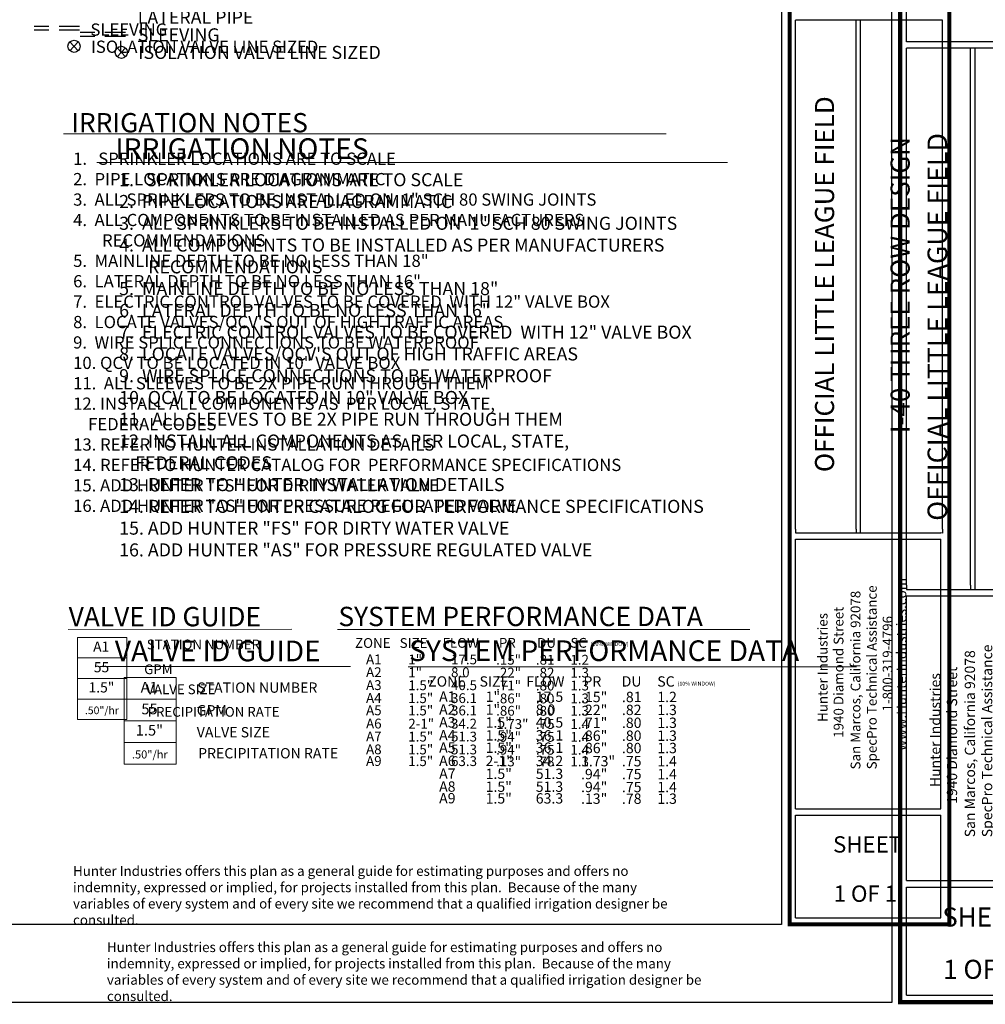
# Model space of a CAD drawing. Units: inches. Extents: x -20 to 1220, y -157 to 445.
# Drawn here: x 437 to 792, y -156 to 205 of the extents above; entities that cross this region are included whole.
import ezdxf
from ezdxf.enums import TextEntityAlignment as Align

# ---------------------------------------------------------------- set-up
doc = ezdxf.new("R2010")
doc.units = ezdxf.units.IN
doc.header["$LTSCALE"] = 30
doc.header["$MEASUREMENT"] = 0
doc.linetypes.add('DASHED2', pattern=[0.375, 0.25, -0.125])
for name, color, linetype in [('H-Symbols 11x17', 140, 'Continuous'), ('H-Symbols 8.5x11', 141, 'Continuous'), ('H-TTBLK 11X17', 1, 'Continuous'), ('H-TTBLK 8.5x11', 1, 'Continuous')]:
    doc.layers.add(name, color=color, linetype=linetype)
for name, color, linetype, lineweight in [('H-Text 11x17', 241, 'Continuous', 15), ('H-Text 8.5x11', 243, 'Continuous', 15), ('H-Zone ID', 240, 'Continuous', 13)]:
    doc.layers.add(name, color=color, linetype=linetype, lineweight=lineweight)
doc.styles.add('Hunter SF', font='arial.ttf', dxfattribs={"height": 4.5})

# ---------------------------------------------------------------- blocks, each defined once
blk = doc.blocks.new('C1', base_point=(1, 1))
blk.add_circle((1, 1), 0.5)
blk = doc.blocks.new('HIsoValve')
for p, q in [((1.78, -2.16), (-2.05, 1.88)), ((1.78, 1.88), (-2.05, -2.16))]:
    blk.add_line(p, q)
at = {"xscale": 5.593535999999858, "yscale": 5.593535999999943, "zscale": 5.59353599999995}
blk.add_blockref('C1', (-0.13, -0.15), dxfattribs=at)
blk = doc.blocks.new('Titleblock 11x17')
at = {"layer": 'H-TTBLK 11X17', "color": 1}
for p, q in [((742.17, -375.32), (742.17, -188.29)), ((764.46, -375.32), (764.46, -188.29)), ((766.02, -376.76), (766.02, -188.29)), ((796.15, -375.32), (796.15, -188.29)), ((742.15, -478.17), (742.15, -379.04)), ((795.59, -478.17), (795.59, -379.04)), ((742.15, -478.17), (795.59, -478.17)), ((742.15, -518.14), (742.15, -480.43)), ((795.59, -518.14), (795.59, -480.43)), ((742.15, -518.14), (795.59, -518.14))]:
    blk.add_line(p, q, dxfattribs=at)
at = {"layer": 'H-TTBLK 11X17'}
blk.add_lwpolyline([(0, 0), (736.94, 0), (737.01, -520.66), (0, -520.66)], close=True, dxfattribs=at)
at = {"layer": 'H-TTBLK 11X17', "color": 1}
for points, const_width in [([(739.95, -49.65), (739.95, -488.22)], 1.47), ([(798.68, -49.65), (798.68, -488.22)], 1.47), ([(739.95, -488.22), (739.95, -520.55), (798.1, -520.55)], 1.46), ([(798.68, -488.22), (798.68, -521.28), (798.68, -521.28)], 1.46)]:
    blk.add_lwpolyline(points, dxfattribs=dict(at, const_width=const_width))
for points in [[(796.15, -188.29), (742.17, -188.29)], [(742.15, -376.76), (795.59, -376.76)], [(742.15, -379.04), (795.59, -379.04)], [(742.15, -480.43), (795.59, -480.43)]]:
    blk.add_lwpolyline(points, dxfattribs=at)
at = {"layer": 'H-TTBLK 11X17'}
for points in [[(742.17, -375.32), (742.15, -376.76)], [(764.46, -375.32), (764.45, -376.76)], [(796.15, -375.32), (796.15, -376.77), (795.59, -376.76)]]:
    blk.add_lwpolyline(points, dxfattribs=at)
at = {"layer": 'H-TTBLK 11X17', "color": 1, "style": 'Hunter SF'}
for s, p in [('OFFICIAL LITTLE LEAGUE FIELD', (756.32, -285.34)), ('I-40 THREE ROW DESIGN', (784.11, -285.67))]:
    blk.add_text(s, height=7, rotation=90, dxfattribs=at).set_placement(p, align=Align.CENTER)
at = {"layer": 'H-TTBLK 11X17', "style": 'Hunter SF'}
for s, p in [('www.HunterIndustries.com', (782.89, -456.76)), ('SpecPro Technical Assistance', (772, -463.62)), ('San Marcos, California 92078', (766.01, -463.65)), ('1940 Diamond Street', (759.77, -452.02)), ('Hunter Industries', (753.91, -446.18)), ('1-800-319-4796', (777.79, -442.36))]:
    blk.add_text(s, height=3.6, rotation=90, dxfattribs=at).set_placement(p)
at = {"layer": 'H-TTBLK 11X17', "color": 1, "style": 'Hunter SF'}
for s, p in [('SHEET', (768.63, -494.19)), ('1 OF 1', (767.83, -512.29))]:
    blk.add_text(s, height=6, dxfattribs=at).set_placement(p, align=Align.CENTER)
blk = doc.blocks.new('Titleblock 8.5x11')
at = {"layer": 'H-TTBLK 8.5x11', "color": 1}
for p, q in [((782.99, -196.22), (782.99, -103.45)), ((782.99, -395.96), (782.99, -198.64)), ((806.5, -395.96), (806.5, -198.64)), ((808.15, -397.48), (808.15, -198.64)), ((782.96, -504.47), (782.96, -399.88)), ((782.96, -504.47), (839.35, -504.47)), ((782.96, -546.64), (782.96, -506.85)), ((782.96, -546.64), (839.35, -546.64))]:
    blk.add_line(p, q, dxfattribs=at)
at = {"layer": 'H-TTBLK 8.5x11'}
blk.add_lwpolyline([(0, 0), (777.47, 0), (777.55, -549.3), (0, -549.3)], close=True, dxfattribs=at)
at = {"layer": 'H-TTBLK 8.5x11', "color": 1}
for points, const_width in [([(780.65, -52.38), (780.65, -515.07)], 1.55), ([(780.65, -515.07), (780.65, -549.18), (841.99, -549.18)], 1.54)]:
    blk.add_lwpolyline(points, dxfattribs=dict(at, const_width=const_width))
for points in [[(839.94, -196.22), (782.99, -196.22)], [(839.94, -198.64), (782.99, -198.64)], [(782.96, -397.48), (839.35, -397.48)], [(782.96, -399.88), (839.35, -399.88)], [(782.96, -506.85), (839.35, -506.85)]]:
    blk.add_lwpolyline(points, dxfattribs=at)
at = {"layer": 'H-TTBLK 8.5x11'}
for points in [[(782.99, -395.96), (782.96, -397.48)], [(806.5, -395.96), (806.5, -397.48)]]:
    blk.add_lwpolyline(points, dxfattribs=at)
at = {"layer": 'H-TTBLK 8.5x11', "color": 1, "style": 'Hunter SF'}
blk.add_text('OFFICIAL LITTLE LEAGUE FIELD', height=7.2206, rotation=90, dxfattribs=at).set_placement((797.91, -301.03), align=Align.CENTER)
at = {"layer": 'H-TTBLK 8.5x11', "style": 'Hunter SF'}
for s, p in [('SpecPro Technical Assistance', (814.46, -488.55)), ('San Marcos, California 92078', (808.14, -488.58)), ('1940 Diamond Street', (801.56, -476.31)), ('Hunter Industries', (795.38, -470.15))]:
    blk.add_text(s, height=3.7695, rotation=90, dxfattribs=at).set_placement(p)
at = {"layer": 'H-TTBLK 8.5x11', "color": 1, "style": 'Hunter SF'}
for s, p in [('SHEET', (810.9, -521.37)), ('1 OF 1', (810.05, -540.59))]:
    blk.add_text(s, height=7, dxfattribs=at).set_placement(p, align=Align.CENTER)
blk = doc.blocks.new('H Valve ID')
at = {"layer": 'H-Zone ID'}
for p, q in [((-9.01, -15.07, 10.9), (-9.01, 15.07, 10.9)), ((-9.01, 15.07, 10.9), (9.09, 15.07, 10.9)), ((9.09, 15.07, 10.9), (9.09, -15.07, 10.9)), ((-9.01, 7.54, 10.9), (9.09, 7.54, 10.9)), ((-9.01, 0, 10.9), (9.09, 0, -11)), ((9.09, -7.54, 10.9), (-9.01, -7.54, -11)), ((9.09, -15.07, 10.9), (-9.01, -15.07, 10.9))]:
    blk.add_line(p, q, dxfattribs=at)
at = {"layer": 'H-Zone ID', "style": 'Hunter SF'}
for tag, height, p in [('A1', 3.74, (-0.32, 11.23, -0.05)), ('62', 3.74, (-0.21, 3.67, -0.05)), ('1.5"', 3.74, (-0.23, -3.75, -0.05)), ('.50"/HR', 2.81, (-0.08, -12.07, -0.05))]:
    blk.add_attdef(tag, text='', height=height, dxfattribs=at).set_placement(p, align=Align.MIDDLE)

msp = doc.modelspace()

# ---------------------------------------------------------------- linework, layer by layer
at = {"layer": 'H-Symbols 11x17', "linetype": 'DASHED2'}
for points in [[(459.1, 202.94), (442.42, 202.94)], [(459.1, 201.53), (442.42, 201.53)]]:
    msp.add_lwpolyline(points, dxfattribs=at)
at = {"layer": 'H-Symbols 8.5x11', "linetype": 'DASHED2'}
for points in [[(475.98, 200.66), (459.3, 200.66)], [(475.98, 199.24), (459.3, 199.24)]]:
    msp.add_lwpolyline(points, dxfattribs=at)
at = {"layer": 'H-Text 11x17'}
for points in [[(453.23, 163.45), (674.72, 163.45)], [(454.89, -18.66), (537.22, -18.56)], [(553.94, -18.64), (705.47, -18.64)]]:
    msp.add_lwpolyline(points, dxfattribs=at)
at = {"layer": 'H-Text 8.5x11'}
for points in [[(465.42, 152.92), (697.35, 152.92)], [(466.68, -32.28), (558.71, -32.28)], [(579.92, -32.34), (744.7, -32.34)]]:
    msp.add_lwpolyline(points, dxfattribs=at)

# ---------------------------------------------------------------- block references
at = {"layer": 'H-Symbols 11x17', "xscale": 0.7999999999999545, "yscale": 0.8000000000000114, "zscale": 0.8}
msp.add_blockref('HIsoValve', (457.21, 195.76), dxfattribs=at)
at = {"layer": 'H-Symbols 8.5x11', "xscale": 0.7999999999999545, "yscale": 0.8000000000000114, "zscale": 0.8}
msp.add_blockref('HIsoValve', (474.6, 193.54), dxfattribs=at)
at = {"layer": 'H-Text 11x17'}
msp.add_blockref('H Valve ID', (467.41, -36.67, -10.9), dxfattribs=at).add_auto_attribs({'1.5"': '1.5"', '.50"/HR': '.50"/hr', '62': '55', 'A1': 'A1'})
at = {"layer": 'H-Text 8.5x11', "xscale": 1.055000000000064, "yscale": 1.05499999999995, "zscale": 1.054999999999999}
msp.add_blockref('H Valve ID', (485.06, -52.23, -11.5), dxfattribs=at).add_auto_attribs({'1.5"': '1.5"', '.50"/HR': '.50"/hr', '62': '55', 'A1': 'A1'})
at = {"layer": 'H-TTBLK 11X17'}
msp.add_blockref('Titleblock 11x17', (-19.83, 393.56), dxfattribs=at)
at = {"layer": 'H-TTBLK 8.5x11'}
msp.add_blockref('Titleblock 8.5x11', (-19.83, 393.56), dxfattribs=at)

# ---------------------------------------------------------------- texts
at = {"layer": 'H-Text 11x17', "style": 'Hunter SF'}
for s, height, p in [('SLEEVING', 4.5, (463.13, 199.53)), ('ISOLATION VALVE LINE SIZED', 4.5, (463.32, 193.23)), ('IRRIGATION NOTES', 7.1, (456.06, 164.01)), ('VALVE ID GUIDE', 7.1, (455.12, -17.49)), ('SYSTEM PERFORMANCE DATA', 7.1, (554.29, -17.42)), ('SC', 3.6, (639.56, -25.37)), ('STATION NUMBER', 3.5802, (483.83, -25.94, -10.78)), ('ZONE', 3.6, (560.41, -25.42)), ('SIZE', 3.6, (576.79, -25.43)), ('FLOW', 3.6, (592.56, -25.39)), ('PR', 3.6, (613.27, -25.38)), ('DU', 3.6, (627.34, -25.38)), ('(10% WINDOW)', 1.4317, (647.03, -24.75)), ('A1', 3.6, (564.45, -31.42)), ('1"', 3.6, (579.97, -31.48)), ('17.5', 3.6, (595.69, -31.47)), ('.15"', 3.6, (612.27, -31.59)), ('.81', 3.6, (626.88, -31.59)), ('1.2', 3.6, (639.57, -31.58)), ('GPM', 3.58, (482.89, -35.07, -11.37)), ('A2', 3.6, (564.45, -36.16)), ('1"', 3.6, (579.97, -36.22)), ('8.0', 3.6, (595.69, -36.21)), ('.22"', 3.6, (612.27, -36.32)), ('.82', 3.6, (626.88, -36.33)), ('1.3', 3.6, (639.57, -36.32)), ('VALVE SIZE', 3.58, (483.67, -42.43, -10.78)), ('A3', 3.6, (564.45, -40.9)), ('1.5"', 3.6, (579.97, -40.96)), ('40.5', 3.6, (595.69, -40.95)), ('.71"', 3.6, (612.27, -41.06)), ('.80', 3.6, (626.88, -41.07)), ('1.3', 3.6, (639.57, -41.06)), ('A4', 3.6, (564.45, -45.64)), ('1.5"', 3.6, (579.97, -45.7)), ('36.1', 3.6, (595.69, -45.69)), ('.86"', 3.6, (612.27, -45.8)), ('.80', 3.6, (626.88, -45.81)), ('1.3', 3.6, (639.57, -45.8)), ('A5', 3.6, (564.45, -50.17)), ('1.5"', 3.6, (579.97, -50.23)), ('36.1', 3.6, (595.69, -50.22)), ('.86"', 3.6, (612.27, -50.33)), ('.80', 3.6, (626.88, -50.34)), ('1.3', 3.6, (639.57, -50.33)), ('PRECIPITATION RATE', 3.5802, (484.15, -50.71, -10.78)), ('A6', 3.6, (564.45, -55.02)), ('2-1"', 3.6, (579.97, -55.08)), ('34.2', 3.6, (595.69, -55.07)), ('1.73"', 3.6, (612.27, -55.18)), ('.75', 3.6, (626.88, -55.19)), ('1.4', 3.6, (639.57, -55.17)), ('A7', 3.6, (564.45, -59.76)), ('1.5"', 3.6, (579.97, -59.82)), ('51.3', 3.6, (595.69, -59.81)), ('.94"', 3.6, (612.27, -59.92)), ('.75', 3.6, (626.88, -59.92)), ('1.4', 3.6, (639.57, -59.91)), ('A8', 3.6, (564.45, -64.5)), ('1.5"', 3.6, (579.97, -64.56)), ('51.3', 3.6, (595.69, -64.55)), ('.94"', 3.6, (612.27, -64.66)), ('.75', 3.6, (626.88, -64.66)), ('1.4', 3.6, (639.57, -64.65)), ('1.5"', 3.6, (579.97, -68.85)), ('A9', 3.6, (564.45, -68.79)), ('63.3', 3.6, (595.69, -68.84)), ('.13"', 3.6, (612.27, -68.96)), ('.78', 3.6, (626.88, -68.96)), ('1.3', 3.6, (639.57, -68.95))]:
    msp.add_text(s, height=height, dxfattribs=at).set_placement(p)
at = {"layer": 'H-Text 11x17', "attachment_point": 1, "style": 'Hunter SF'}
for s, insert, char_height, width in [('1.   SPRINKLER LOCATIONS ARE TO SCALE \\P2.  PIPE LOCATIONS ARE DIAGRAMMATIC \\P3.  ALL SPRINKLERS TO BE INSTALLED ON  1" SCH 80 SWING JOINTS \\P4.  ALL COMPONENTS TO BE INSTALLED AS PER MANUFACTURERS \\P{\\W7.72934; }RECOMMENDATIONS \\P5.  MAINLINE DEPTH TO BE NO LESS THAN 18" \\P6.  LATERAL DEPTH TO BE NO LESS THAN 16" \\P7.  ELECTRIC CONTROL VALVES TO BE COVERED  WITH 12" VALVE BOX \\P8.  LOCATE VALVES/QCV\'S OUT OF HIGH TRAFFIC AREAS\\P9.  WIRE SPLICE CONNECTIONS TO BE WATERPROOF \\P10. QCV TO BE LOCATED IN 10" VALVE BOX \\P11.  ALL SLEEVES TO BE 2X PIPE RUN THROUGH THEM \\P12. INSTALL ALL COMPONENTS AS  PER LOCAL, STATE, \\P    FEDERAL CODES \\P13. REFER TO HUNTER INSTALLATION DETAILS \\P14. REFER TO HUNTER CATALOG FOR  PERFORMANCE SPECIFICATIONS \\P15. ADD HUNTER "FS" FOR DIRTY WATER VALVE  \\P16. ADD HUNTER "AS" FOR PRESSURE REGULATED VALVE', (456.77, 156.58), 4.5, 233.9928), ('Hunter Industries offers this plan as a general guide for estimating purposes and offers no indemnity, expressed or implied, for projects installed from this plan.  Because of the many variables of every system and of every site we recommend that a qualified irrigation designer be consulted.', (456.73, -105.59), 3.6, 227.1873)]:
    msp.add_mtext(s, dxfattribs=dict(at, insert=insert, char_height=char_height, width=width))
at = {"layer": 'H-Text 8.5x11', "style": 'Hunter SF'}
for s, height, p in [('LATERAL PIPE', 4.8, (480.51, 203.92)), ('SLEEVING', 4.8, (480.52, 197.45)), ('ISOLATION VALVE LINE SIZED', 4.8, (480.71, 191)), ('IRRIGATION NOTES', 7.6, (472.28, 154.23)), ('VALVE ID GUIDE', 7.6, (472.09, -30.35)), ('SYSTEM PERFORMANCE DATA', 7.6, (580.27, -30.26)), ('ZONE', 3.8, (587.28, -39.65)), ('SIZE', 3.8, (606.17, -39.66)), ('FLOW', 3.8, (623.32, -39.65)), ('PR', 3.8, (644.36, -39.66)), ('DU', 3.8, (658.41, -39.63)), ('SC', 3.8, (671.49, -39.66)), ('STATION NUMBER', 3.8, (502.38, -41.91, -11.37)), ('(10% WINDOW)', 1.4317, (678.96, -39.28)), ('A1', 3.8, (591.31, -45.2)), ('1"', 3.8, (608.4, -45.26)), ('17.5', 3.8, (626.84, -45.25)), ('.15"', 3.8, (643.48, -45.36)), ('.81', 3.8, (658.51, -45.36)), ('1.2', 3.8, (671.51, -45.36)), ('GPM', 3.8, (502.21, -50.25, -11.37)), ('A2', 3.8, (591.31, -49.94)), ('1"', 3.8, (608.4, -50)), ('8.0', 3.8, (626.84, -49.99)), ('.22"', 3.8, (643.48, -50.1)), ('.82', 3.8, (658.51, -50.1)), ('1.3', 3.8, (671.51, -50.1)), ('A3', 3.8, (591.31, -54.67)), ('1.5"', 3.8, (608.4, -54.74)), ('40.5', 3.8, (626.84, -54.72)), ('.71"', 3.8, (643.48, -54.84)), ('.80', 3.8, (658.51, -54.84)), ('1.3', 3.8, (671.51, -54.84)), ('VALVE SIZE', 3.8, (502.21, -58.3, -11.37)), ('A4', 3.8, (591.31, -59.41)), ('1.5"', 3.8, (608.4, -59.47)), ('36.1', 3.8, (626.84, -59.46)), ('.86"', 3.8, (643.48, -59.58)), ('.80', 3.8, (658.51, -59.58)), ('1.3', 3.8, (671.51, -59.58)), ('A5', 3.8, (591.31, -63.94)), ('1.5"', 3.8, (608.4, -64)), ('36.1', 3.8, (626.84, -63.99)), ('.86"', 3.8, (643.48, -64.11)), ('.80', 3.8, (658.51, -64.11)), ('1.3', 3.8, (671.51, -64.11)), ('PRECIPITATION RATE', 3.8, (502.72, -66.03, -11.37)), ('A6', 3.8, (591.31, -68.79)), ('2-1"', 3.8, (608.4, -68.85)), ('34.2', 3.8, (626.84, -68.84)), ('1.73"', 3.8, (643.48, -68.95)), ('.75', 3.8, (658.51, -68.96)), ('1.4', 3.8, (671.51, -68.96)), ('A7', 3.8, (591.31, -73.53)), ('1.5"', 3.8, (608.4, -73.59)), ('51.3', 3.8, (626.84, -73.58)), ('.94"', 3.8, (643.48, -73.69)), ('.75', 3.8, (658.51, -73.7)), ('1.4', 3.8, (671.51, -73.7)), ('A8', 3.8, (591.31, -78.27)), ('1.5"', 3.8, (608.4, -78.33)), ('51.3', 3.8, (626.84, -78.32)), ('.94"', 3.8, (643.48, -78.43)), ('.75', 3.8, (658.51, -78.44)), ('1.4', 3.8, (671.51, -78.44)), ('A9', 3.8, (591.31, -82.57)), ('1.5"', 3.8, (608.4, -82.63)), ('63.3', 3.8, (626.84, -82.62)), ('.13"', 3.8, (643.48, -82.73)), ('.78', 3.8, (658.51, -82.73)), ('1.3', 3.8, (671.51, -82.73))]:
    msp.add_text(s, height=height, dxfattribs=at).set_placement(p)
at = {"layer": 'H-Text 8.5x11', "attachment_point": 1, "style": 'Hunter SF'}
for s, insert, char_height, width in [('1.   SPRINKLER LOCATIONS ARE TO SCALE \\P2.  PIPE LOCATIONS ARE DIAGRAMMATIC \\P3.  ALL SPRINKLERS TO BE INSTALLED ON  1" SCH 80 SWING JOINTS \\P4.  ALL COMPONENTS TO BE INSTALLED AS PER MANUFACTURERS \\P{\\W7.24626; }RECOMMENDATIONS \\P5.  MAINLINE DEPTH TO BE NO LESS THAN 18" \\P6.  LATERAL DEPTH TO BE NO LESS THAN 16" \\P7.  ELECTRIC CONTROL VALVES TO BE COVERED  WITH 12" VALVE BOX \\P8.  LOCATE VALVES/QCV\'S OUT OF HIGH TRAFFIC AREAS\\P9.  WIRE SPLICE CONNECTIONS TO BE WATERPROOF \\P10. QCV TO BE LOCATED IN 10" VALVE BOX \\P11.  ALL SLEEVES TO BE 2X PIPE RUN THROUGH THEM \\P12. INSTALL ALL COMPONENTS AS  PER LOCAL, STATE, \\P    FEDERAL CODES \\P13. REFER TO HUNTER INSTALLATION DETAILS \\P14. REFER TO HUNTER CATALOG FOR  PERFORMANCE SPECIFICATIONS \\P15. ADD HUNTER "FS" FOR DIRTY WATER VALVE  \\P16. ADD HUNTER "AS" FOR PRESSURE REGULATED VALVE', (473.69, 149.01), 4.8, 246.8624), ('Hunter Industries offers this plan as a general guide for estimating purposes and offers no indemnity, expressed or implied, for projects installed from this plan.  Because of the many variables of every system and of every site we recommend that a qualified irrigation designer be consulted.', (469.19, -133.6), 3.6, 226.0877)]:
    msp.add_mtext(s, dxfattribs=dict(at, insert=insert, char_height=char_height, width=width))

doc.saveas('drawing.dxf')
